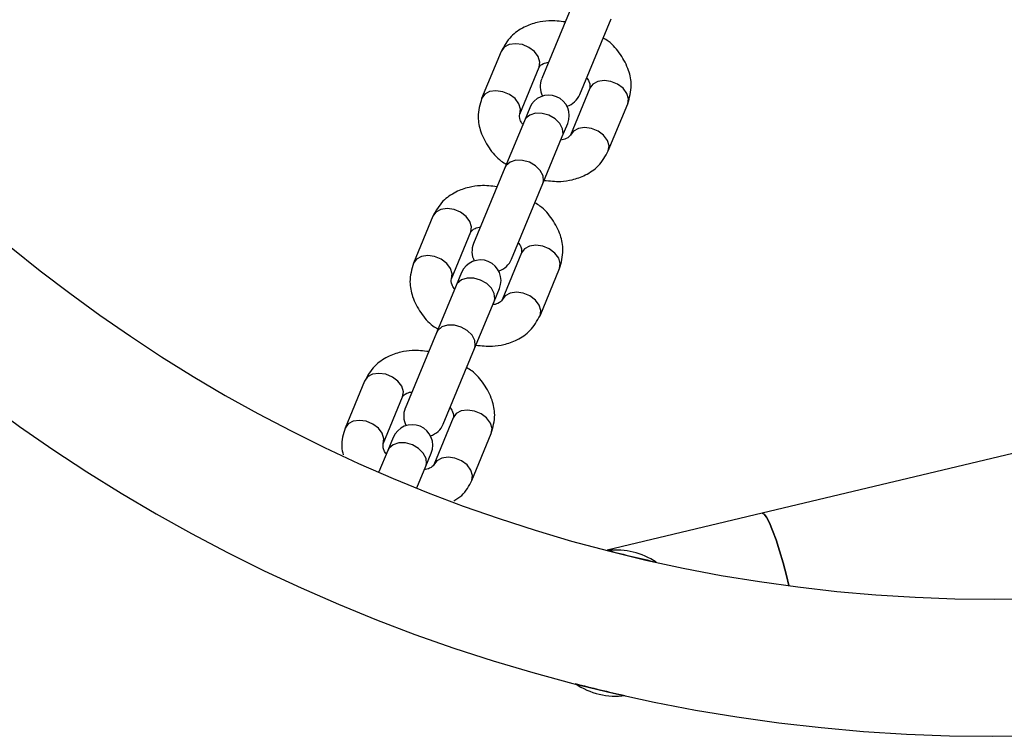
# Model space of a CAD drawing. Units: millimetres. Extents: x 8366 to 30081, y 32740 to 47514.
# Drawn here: x 26558 to 26702, y 39880 to 39985 of the extents above; entities that cross this region are included whole.
import ezdxf

# ---------------------------------------------------------------- set-up
doc = ezdxf.new("R2010")
doc.units = ezdxf.units.MM
doc.header["$LTSCALE"] = 200

msp = doc.modelspace()

# ---------------------------------------------------------------- linework, layer by layer
at = {"color": 7, "linetype": 'Continuous', "lineweight": 25}
for p, q in [((26638.78, 39987.45), (26634.21, 39976.41)), ((26639.76, 39974.11), (26644.33, 39985.15)), ((26628.29, 39980.39), (26625.44, 39973.53)), ((26630.99, 39971.23), (26633.83, 39978.09)), ((26641.22, 39975.03), (26638.38, 39968.17)), ((26632.45, 39972.16), (26631.67, 39970.26)), ((26643.92, 39965.88), (26646.76, 39972.74)), ((26631.67, 39970.26), (26628.83, 39963.4)), ((26637.21, 39967.97), (26638, 39969.86)), ((26634.37, 39961.11), (26637.21, 39967.97)), ((26628.83, 39963.4), (26624.25, 39952.36)), ((26629.8, 39950.07), (26634.37, 39961.11)), ((26618.33, 39956.35), (26615.49, 39949.49)), ((26621.03, 39947.19), (26623.87, 39954.05)), ((26631.26, 39950.99), (26628.42, 39944.13)), ((26622.49, 39948.12), (26621.71, 39946.22)), ((26633.96, 39941.84), (26636.81, 39948.7)), ((26621.71, 39946.22), (26618.87, 39939.36)), ((26627.25, 39943.93), (26628.04, 39945.82)), ((26624.41, 39937.07), (26627.25, 39943.93)), ((26618.87, 39939.36), (26614.3, 39928.32)), ((26770.33, 39937.83), (26666.35, 39913.02)), ((26619.84, 39926.03), (26624.41, 39937.07)), ((26608.37, 39932.31), (26605.53, 39925.45)), ((26611.07, 39923.15), (26613.91, 39930.01)), ((26621.3, 39926.95), (26618.46, 39920.09)), ((26624.01, 39917.8), (26626.85, 39924.66)), ((26612.54, 39924.08), (26611.75, 39922.18)), ((26611.75, 39922.18), (26610.45, 39919.04)), ((26617.3, 39919.89), (26618.08, 39921.78)), ((26615.99, 39916.73), (26617.3, 39919.89)), ((26666.35, 39913.02), (26643.75, 39907.62))]:
    msp.add_line(p, q, dxfattribs=at)
at = {"color": 1, "linetype": 'Continuous', "lineweight": 25, "flags": 128}
for points in [[(26633.83, 39978.09), (26633.94, 39978.83), (26633.7, 39979.62), (26633.15, 39980.37), (26632.34, 39980.97), (26631.38, 39981.37), (26630.37, 39981.51), (26629.46, 39981.38), (26628.73, 39980.99), (26628.29, 39980.39)], [(26646.76, 39972.74), (26646.87, 39973.48), (26646.64, 39974.27), (26646.08, 39975.01), (26645.27, 39975.62), (26644.31, 39976.01), (26643.31, 39976.16), (26642.39, 39976.02), (26641.67, 39975.63), (26641.22, 39975.03)], [(26630.99, 39971.23), (26631.1, 39971.97), (26630.86, 39972.76), (26630.31, 39973.51), (26629.5, 39974.11), (26628.53, 39974.51), (26627.53, 39974.65), (26626.61, 39974.52), (26625.89, 39974.13), (26625.44, 39973.53), (26625.44, 39973.53)], [(26637.21, 39967.97), (26637.31, 39968.33), (26637.25, 39969.1), (26636.84, 39969.88), (26636.15, 39970.57), (26635.25, 39971.08), (26634.25, 39971.35), (26633.28, 39971.36), (26632.45, 39971.09), (26631.85, 39970.59), (26631.67, 39970.26)], [(26643.92, 39965.88), (26644.03, 39966.62), (26643.8, 39967.41), (26643.24, 39968.15), (26642.43, 39968.76), (26641.47, 39969.15), (26640.47, 39969.3), (26639.55, 39969.16), (26638.82, 39968.77), (26638.38, 39968.17)], [(26634.37, 39961.11), (26634.47, 39961.47), (26634.4, 39962.24), (26634, 39963.02), (26633.31, 39963.71), (26632.41, 39964.22), (26631.41, 39964.49), (26630.44, 39964.5), (26629.6, 39964.23), (26629.01, 39963.73), (26628.83, 39963.4)], [(26623.87, 39954.05), (26623.98, 39954.79), (26623.74, 39955.58), (26623.19, 39956.32), (26622.38, 39956.93), (26621.42, 39957.33), (26620.42, 39957.47), (26619.5, 39957.34), (26618.77, 39956.95), (26618.33, 39956.35)], [(26636.81, 39948.7), (26636.92, 39949.44), (26636.68, 39950.22), (26636.12, 39950.97), (26635.31, 39951.57), (26634.35, 39951.97), (26633.35, 39952.12), (26632.43, 39951.98), (26631.71, 39951.59), (26631.26, 39950.99)], [(26621.03, 39947.19), (26621.14, 39947.93), (26620.9, 39948.72), (26620.35, 39949.47), (26619.54, 39950.07), (26618.58, 39950.47), (26617.58, 39950.61), (26616.66, 39950.48), (26615.93, 39950.09), (26615.49, 39949.49), (26615.49, 39949.49)], [(26627.25, 39943.93), (26627.35, 39944.29), (26627.29, 39945.06), (26626.89, 39945.84), (26626.19, 39946.52), (26625.29, 39947.04), (26624.3, 39947.31), (26623.32, 39947.31), (26622.49, 39947.05), (26621.89, 39946.55), (26621.71, 39946.22)], [(26633.96, 39941.84), (26634.07, 39942.58), (26633.84, 39943.36), (26633.28, 39944.11), (26632.47, 39944.72), (26631.51, 39945.11), (26630.51, 39945.26), (26629.59, 39945.12), (26628.87, 39944.73), (26628.42, 39944.13)], [(26624.41, 39937.07), (26624.51, 39937.43), (26624.45, 39938.2), (26624.04, 39938.98), (26623.35, 39939.66), (26622.45, 39940.18), (26621.46, 39940.45), (26620.48, 39940.46), (26619.65, 39940.19), (26619.05, 39939.69), (26618.87, 39939.36)], [(26613.91, 39930.01), (26614.02, 39930.75), (26613.79, 39931.54), (26613.23, 39932.28), (26612.42, 39932.89), (26611.46, 39933.29), (26610.46, 39933.43), (26609.54, 39933.3), (26608.81, 39932.91), (26608.37, 39932.31)], [(26626.85, 39924.66), (26626.96, 39925.39), (26626.72, 39926.18), (26626.16, 39926.93), (26625.36, 39927.53), (26624.39, 39927.93), (26623.39, 39928.07), (26622.47, 39927.94), (26621.75, 39927.55), (26621.3, 39926.95)], [(26611.07, 39923.15), (26611.18, 39923.89), (26610.95, 39924.68), (26610.39, 39925.42), (26609.58, 39926.03), (26608.62, 39926.43), (26607.62, 39926.57), (26606.7, 39926.44), (26605.97, 39926.05), (26605.53, 39925.45), (26605.53, 39925.45)], [(26617.3, 39919.89), (26617.39, 39920.24), (26617.33, 39921.02), (26616.93, 39921.8), (26616.23, 39922.48), (26615.34, 39922.99), (26614.34, 39923.27), (26613.36, 39923.27), (26612.53, 39923.01), (26611.94, 39922.51), (26611.75, 39922.18)], [(26624.01, 39917.8), (26624.12, 39918.54), (26623.88, 39919.32), (26623.32, 39920.07), (26622.52, 39920.67), (26621.55, 39921.07), (26620.55, 39921.22), (26619.63, 39921.08), (26618.91, 39920.69), (26618.46, 39920.09)]]:
    msp.add_lwpolyline(points, dxfattribs=at)
at = {"color": 7, "linetype": 'Continuous', "lineweight": 25, "flags": 128}
for points in [[(26666.35, 39913.02), (26666.64, 39912.9), (26667, 39912.43), (26667.42, 39911.63), (26667.89, 39910.53), (26668.39, 39909.15), (26668.91, 39907.56), (26669.42, 39905.8), (26669.91, 39903.93), (26670.27, 39902.46)], [(26670.27, 39902.46), (26669.91, 39903.93), (26669.42, 39905.8), (26668.91, 39907.56), (26668.39, 39909.15), (26667.89, 39910.53), (26667.42, 39911.63), (26667, 39912.43), (26666.64, 39912.9), (26666.35, 39913.02)]]:
    msp.add_lwpolyline(points, dxfattribs=at)
at = {"color": 7, "linetype": 'Continuous', "lineweight": 25}
for centre, radius, start, end in [((26700.03, 40125.99), 245.5, 270, 180), ((26700.03, 40125.99), 225.5, 180.1, 90), ((26700.03, 40125.99), 245.5, 180.1, 270), ((26636.98, 39975.26), 3, 157.5, 207.5096), ((26635.22, 39971.01), 3, 337.5, 157.5), ((26636.98, 39975.26), 3, 287.4904, 337.5), ((26627.03, 39951.22), 3, 157.5, 207.5095), ((26625.27, 39946.97), 3, 337.5, 157.5), ((26627.03, 39951.22), 3, 287.4905, 337.5), ((26617.07, 39927.18), 3, 157.5, 207.5096), ((26615.31, 39922.93), 3, 337.5, 157.5), ((26617.07, 39927.18), 3, 287.4904, 337.5), ((26645.07, 39896.99), 10.65, 56.8338, 96.1752), ((26700.03, 40125.99), 225.5, 255.5936, 257.4154), ((26700.03, 40125.99), 245.5, 255.6315, 257.3775), ((26645.07, 39896.99), 10.65, 235.9423, 277.0667)]:
    msp.add_arc(centre, radius, start, end, dxfattribs=at)
for points, knots in [([(26637.64, 39984.69), (26636.84, 39984.78), (26635.45, 39984.94), (26633.41, 39984.62), (26631.49, 39983.93), (26629.51, 39982.59), (26628.72, 39981.16), (26628.29, 39980.39)], [0, 0, 0, 0, 0.203791, 0.350181, 0.531007, 0.747686, 1, 1, 1, 1]), ([(26646.76, 39972.74), (26647.01, 39973.63), (26647.45, 39975.2), (26646.95, 39977.75), (26645.78, 39979.95), (26644.46, 39981.56), (26643.42, 39982.19), (26643.16, 39982.34)], [0, 0, 0, 0, 0.264127, 0.465458, 0.699199, 0.9268, 1, 1, 1, 1]), ([(26633.83, 39978.09), (26633.96, 39978.27), (26634.12, 39978.5), (26634.76, 39978.73), (26635.08, 39978.79), (26635.21, 39978.81)], [0, 0, 0, 0, 0.669439, 0.868402, 1, 1, 1, 1]), ([(26640.75, 39976.52), (26640.78, 39976.49), (26640.97, 39976.25), (26641.28, 39975.62), (26641.24, 39975.28), (26641.22, 39975.03)], [0, 0, 0, 0, 0.040327, 0.313996, 1, 1, 1, 1]), ([(26625.44, 39973.53), (26625.2, 39972.64), (26624.76, 39971.06), (26625.25, 39968.52), (26626.43, 39966.32), (26627.75, 39964.7), (26628.79, 39964.08), (26629.04, 39963.93)], [0, 0, 0, 0, 0.264127, 0.465458, 0.699199, 0.9268, 1, 1, 1, 1]), ([(26631.46, 39969.75), (26631.43, 39969.78), (26631.24, 39970.01), (26630.93, 39970.65), (26630.96, 39970.99), (26630.99, 39971.23)], [0, 0, 0, 0, 0.040327, 0.313996, 1, 1, 1, 1]), ([(26638.38, 39968.17), (26638.25, 39968), (26638.09, 39967.77), (26637.44, 39967.54), (26637.13, 39967.48), (26637, 39967.45)], [0, 0, 0, 0, 0.669439, 0.868402, 1, 1, 1, 1]), ([(26634.57, 39961.58), (26635.37, 39961.49), (26636.76, 39961.33), (26638.8, 39961.65), (26640.72, 39962.34), (26642.69, 39963.68), (26643.49, 39965.11), (26643.92, 39965.88)], [0, 0, 0, 0, 0.203791, 0.350181, 0.531007, 0.747686, 1, 1, 1, 1]), ([(26627.68, 39960.65), (26626.88, 39960.74), (26625.49, 39960.9), (26623.45, 39960.58), (26621.53, 39959.89), (26619.56, 39958.54), (26618.76, 39957.12), (26618.33, 39956.35)], [0, 0, 0, 0, 0.203791, 0.350181, 0.531007, 0.747686, 1, 1, 1, 1]), ([(26636.81, 39948.7), (26637.05, 39949.59), (26637.49, 39951.16), (26637, 39953.71), (26635.82, 39955.91), (26634.5, 39957.52), (26633.46, 39958.15), (26633.21, 39958.3)], [0, 0, 0, 0, 0.264127, 0.465458, 0.699199, 0.9268, 1, 1, 1, 1]), ([(26623.87, 39954.05), (26624, 39954.23), (26624.16, 39954.46), (26624.81, 39954.69), (26625.13, 39954.75), (26625.25, 39954.77)], [0, 0, 0, 0, 0.669439, 0.868402, 1, 1, 1, 1]), ([(26630.79, 39952.47), (26630.82, 39952.44), (26631.01, 39952.21), (26631.32, 39951.58), (26631.29, 39951.24), (26631.26, 39950.99)], [0, 0, 0, 0, 0.040327, 0.313996, 1, 1, 1, 1]), ([(26615.49, 39949.49), (26615.24, 39948.6), (26614.8, 39947.02), (26615.3, 39944.47), (26616.47, 39942.27), (26617.79, 39940.66), (26618.83, 39940.04), (26619.09, 39939.89)], [0, 0, 0, 0, 0.264127, 0.465458, 0.699199, 0.9268, 1, 1, 1, 1]), ([(26621.5, 39945.71), (26621.47, 39945.74), (26621.28, 39945.97), (26620.97, 39946.61), (26621.01, 39946.95), (26621.03, 39947.19)], [0, 0, 0, 0, 0.040327, 0.313996, 1, 1, 1, 1]), ([(26628.42, 39944.13), (26628.29, 39943.96), (26628.13, 39943.73), (26627.49, 39943.5), (26627.17, 39943.44), (26627.04, 39943.41)], [0, 0, 0, 0, 0.669439, 0.868402, 1, 1, 1, 1]), ([(26624.61, 39937.54), (26625.41, 39937.45), (26626.8, 39937.29), (26628.84, 39937.61), (26630.76, 39938.29), (26632.74, 39939.64), (26633.53, 39941.07), (26633.96, 39941.84)], [0, 0, 0, 0, 0.203791, 0.350181, 0.531007, 0.747686, 1, 1, 1, 1]), ([(26617.73, 39936.6), (26616.92, 39936.7), (26615.53, 39936.86), (26613.49, 39936.54), (26611.57, 39935.85), (26609.6, 39934.5), (26608.8, 39933.08), (26608.37, 39932.31)], [0, 0, 0, 0, 0.203791, 0.350181, 0.531007, 0.747686, 1, 1, 1, 1]), ([(26626.85, 39924.66), (26627.09, 39925.55), (26627.53, 39927.12), (26627.04, 39929.67), (26625.86, 39931.87), (26624.54, 39933.48), (26623.5, 39934.11), (26623.25, 39934.26)], [0, 0, 0, 0, 0.264127, 0.465458, 0.699199, 0.9268, 1, 1, 1, 1]), ([(26613.91, 39930.01), (26614.04, 39930.19), (26614.21, 39930.41), (26614.85, 39930.65), (26615.17, 39930.71), (26615.29, 39930.73)], [0, 0, 0, 0, 0.669439, 0.868402, 1, 1, 1, 1]), ([(26620.84, 39928.43), (26620.86, 39928.4), (26621.05, 39928.17), (26621.36, 39927.54), (26621.33, 39927.2), (26621.3, 39926.95)], [0, 0, 0, 0, 0.040327, 0.313996, 1, 1, 1, 1]), ([(26605.53, 39925.45), (26605.25, 39924.55), (26604.85, 39923.29), (26605.15, 39921.95), (26605.24, 39921.56)], [0, 0, 0, 0, 0.706366, 1, 1, 1, 1]), ([(26611.54, 39921.67), (26611.52, 39921.7), (26611.32, 39921.93), (26611.01, 39922.57), (26611.05, 39922.91), (26611.07, 39923.15)], [0, 0, 0, 0, 0.040327, 0.313996, 1, 1, 1, 1]), ([(26618.46, 39920.09), (26618.34, 39919.92), (26618.17, 39919.69), (26617.53, 39919.46), (26617.21, 39919.4), (26617.08, 39919.37)], [0, 0, 0, 0, 0.669439, 0.868402, 1, 1, 1, 1]), ([(26621.4, 39914.82), (26621.8, 39915.07), (26622.98, 39915.81), (26623.6, 39917.01), (26624.01, 39917.8)], [0, 0, 0, 0, 0.339128, 1, 1, 1, 1])]:
    msp.add_open_spline(points, degree=3, knots=knots, dxfattribs=at)

doc.saveas('drawing.dxf')
